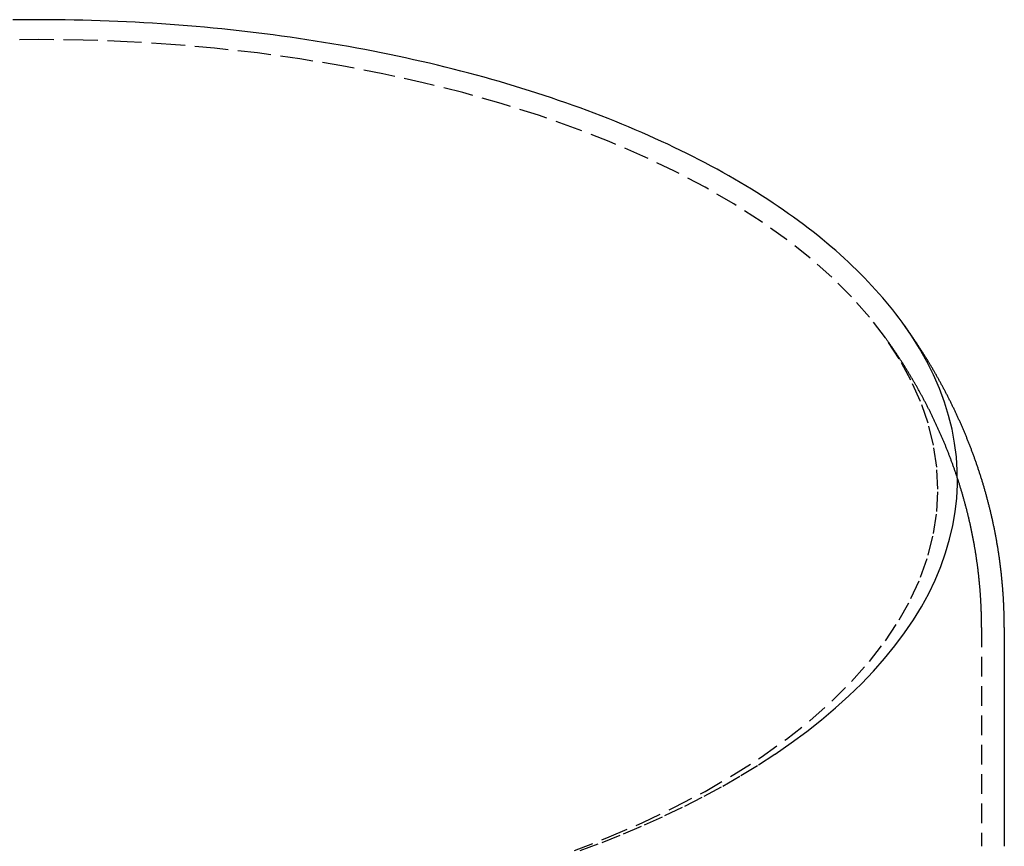
# Model space of a CAD drawing. Extents: x 1136 to 1773, y -942 to -264.
# Drawn here: x 1647 to 1773, y -370 to -264 of the extents above; entities that cross this region are included whole.
import ezdxf

# ---------------------------------------------------------------- set-up
doc = ezdxf.new("R2010")
doc.units = 0
doc.header["$LTSCALE"] = 10
doc.linetypes.add('VERDECKT', pattern=[0.375, 0.25, -0.125])
doc.layers.get('0').update_dxf_attribs({"linetype": 'CONTINUOUS'})
doc.layers.add('STEMPEL', color=3, linetype='CONTINUOUS')

# ---------------------------------------------------------------- blocks, each defined once
blk = doc.blocks.new('A$CC6761B49')
at = {"color": 1, "linetype": 'VERDECKT', "extrusion": (-2e-16, 1, -2e-16)}
blk.add_line((504.5055, 197.8081), (504.5055, 169.8484), dxfattribs=at)
at = {"extrusion": (-2e-16, 1, -2e-16)}
blk.add_line((507.4055, 197.8081), (507.4055, 169.8484), dxfattribs=at)
for points in [[(384.006, 275.444, 0), (382.885, 275.442, 0), (381.764, 275.434, 0), (380.643, 275.42, 0)], [(494.346, 236.807, 0), (493.958, 237.332, 0), (493.559, 237.856, 0), (493.151, 238.378, 0), (492.733, 238.898, 0), (492.305, 239.416, 0), (491.867, 239.932, 0), (491.419, 240.446, 0), (490.962, 240.957, 0), (490.494, 241.467, 0), (490.017, 241.974, 0), (489.531, 242.479, 0), (489.035, 242.981, 0), (488.529, 243.481, 0), (488.013, 243.979, 0), (487.488, 244.474, 0), (486.954, 244.967, 0), (486.411, 245.457, 0), (485.858, 245.944, 0), (485.295, 246.429, 0), (484.724, 246.911, 0), (484.143, 247.391, 0), (483.553, 247.867, 0), (482.954, 248.341, 0), (482.347, 248.812, 0), (481.73, 249.28, 0), (481.104, 249.745, 0), (480.469, 250.207, 0), (479.826, 250.666, 0), (479.174, 251.121, 0), (478.513, 251.574, 0), (477.844, 252.024, 0), (477.166, 252.47, 0), (476.479, 252.913, 0), (475.784, 253.353, 0), (475.081, 253.789, 0), (474.37, 254.222, 0), (473.65, 254.652, 0), (472.922, 255.078, 0), (472.186, 255.5, 0), (471.442, 255.919, 0), (470.69, 256.335, 0), (469.93, 256.747, 0), (469.162, 257.155, 0), (468.386, 257.56, 0), (467.603, 257.961, 0), (466.812, 258.358, 0), (466.014, 258.751, 0), (465.208, 259.141, 0), (464.395, 259.526, 0), (463.574, 259.908, 0), (462.746, 260.286, 0), (461.911, 260.66, 0), (461.069, 261.03, 0), (460.22, 261.395, 0), (459.364, 261.757, 0), (458.501, 262.115, 0), (457.631, 262.468, 0), (456.755, 262.818, 0), (455.872, 263.163, 0), (454.982, 263.504, 0), (454.086, 263.84, 0), (453.184, 264.173, 0), (452.275, 264.501, 0), (451.36, 264.824, 0), (450.439, 265.144, 0), (449.511, 265.459, 0), (448.578, 265.769, 0), (447.639, 266.075, 0), (446.694, 266.376, 0), (445.744, 266.673, 0), (444.788, 266.966, 0), (443.826, 267.254, 0), (442.859, 267.537, 0), (441.886, 267.815, 0), (440.908, 268.089, 0), (439.925, 268.359, 0), (438.937, 268.623, 0), (437.944, 268.883, 0), (436.946, 269.138, 0), (435.943, 269.388, 0), (434.936, 269.634, 0), (433.924, 269.875, 0), (432.907, 270.11, 0), (431.886, 270.341, 0), (430.86, 270.567, 0), (429.83, 270.789, 0), (428.796, 271.005, 0), (427.758, 271.216, 0), (426.716, 271.423, 0), (425.67, 271.624, 0), (424.62, 271.82, 0), (423.567, 272.012, 0), (422.509, 272.198, 0), (421.449, 272.379, 0), (420.385, 272.555, 0), (419.317, 272.726, 0), (418.247, 272.892, 0), (417.173, 273.053, 0), (416.097, 273.209, 0), (415.017, 273.36, 0), (413.934, 273.505, 0), (412.849, 273.645, 0), (411.762, 273.78, 0), (410.671, 273.91, 0), (409.578, 274.035, 0), (408.483, 274.154, 0), (407.386, 274.269, 0), (406.287, 274.378, 0), (405.185, 274.481, 0), (404.082, 274.58, 0), (402.976, 274.673, 0), (401.869, 274.761, 0), (400.761, 274.844, 0), (399.651, 274.921, 0), (398.539, 274.993, 0), (397.426, 275.06, 0), (396.312, 275.121, 0), (395.197, 275.177, 0), (394.081, 275.228, 0), (392.964, 275.273, 0), (391.846, 275.313, 0), (390.727, 275.348, 0), (389.608, 275.377, 0), (388.488, 275.402, 0), (387.368, 275.42, 0), (386.247, 275.434, 0), (385.126, 275.442, 0), (384.006, 275.444, 0)], [(507.406, 197.808, 0), (507.405, 197.923, 0), (507.405, 198.038, 0), (507.405, 198.153, 0), (507.404, 198.267, 0), (507.403, 198.382, 0), (507.402, 198.497, 0), (507.4, 198.612, 0), (507.399, 198.727, 0), (507.397, 198.841, 0), (507.395, 198.956, 0), (507.393, 199.071, 0), (507.39, 199.186, 0), (507.388, 199.301, 0), (507.385, 199.415, 0), (507.382, 199.53, 0), (507.379, 199.645, 0), (507.375, 199.76, 0), (507.371, 199.874, 0), (507.368, 199.989, 0), (507.364, 200.104, 0), (507.359, 200.218, 0), (507.355, 200.333, 0), (507.35, 200.448, 0), (507.345, 200.562, 0), (507.34, 200.677, 0), (507.335, 200.791, 0), (507.329, 200.906, 0), (507.323, 201.021, 0), (507.317, 201.135, 0), (507.311, 201.25, 0), (507.305, 201.364, 0), (507.298, 201.479, 0), (507.291, 201.593, 0), (507.285, 201.708, 0), (507.277, 201.822, 0), (507.27, 201.936, 0), (507.262, 202.051, 0), (507.254, 202.165, 0), (507.246, 202.279, 0), (507.238, 202.394, 0), (507.23, 202.508, 0), (507.221, 202.622, 0), (507.212, 202.737, 0), (507.203, 202.851, 0), (507.194, 202.965, 0), (507.185, 203.079, 0), (507.175, 203.193, 0), (507.165, 203.307, 0), (507.155, 203.421, 0), (507.145, 203.535, 0), (507.134, 203.649, 0), (507.123, 203.763, 0), (507.113, 203.877, 0), (507.101, 203.991, 0), (507.09, 204.105, 0), (507.079, 204.218, 0), (507.067, 204.332, 0), (507.055, 204.446, 0), (507.043, 204.56, 0), (507.031, 204.673, 0), (507.018, 204.787, 0), (507.005, 204.9, 0), (506.992, 205.014, 0), (506.979, 205.127, 0), (506.966, 205.241, 0), (506.952, 205.354, 0), (506.939, 205.468, 0), (506.925, 205.581, 0), (506.911, 205.694, 0), (506.896, 205.807, 0), (506.882, 205.921, 0), (506.867, 206.034, 0), (506.852, 206.147, 0), (506.837, 206.26, 0), (506.822, 206.373, 0), (506.806, 206.486, 0), (506.79, 206.599, 0), (506.774, 206.711, 0), (506.758, 206.824, 0), (506.742, 206.937, 0), (506.725, 207.05, 0), (506.708, 207.162, 0), (506.691, 207.275, 0), (506.674, 207.387, 0), (506.657, 207.5, 0), (506.639, 207.612, 0), (506.622, 207.724, 0), (506.604, 207.837, 0), (506.586, 207.949, 0), (506.567, 208.061, 0), (506.549, 208.173, 0), (506.53, 208.285, 0), (506.511, 208.397, 0), (506.492, 208.509, 0), (506.473, 208.621, 0), (506.453, 208.733, 0), (506.433, 208.845, 0), (506.413, 208.956, 0), (506.393, 209.068, 0), (506.373, 209.179, 0), (506.353, 209.291, 0), (506.332, 209.402, 0), (506.311, 209.514, 0), (506.29, 209.625, 0), (506.269, 209.736, 0), (506.247, 209.847, 0), (506.226, 209.959, 0), (506.204, 210.07, 0), (506.182, 210.181, 0), (506.16, 210.291, 0), (506.137, 210.402, 0), (506.115, 210.513, 0), (506.092, 210.624, 0), (506.069, 210.734, 0), (506.046, 210.845, 0), (506.022, 210.955, 0), (505.999, 211.066, 0), (505.975, 211.176, 0), (505.951, 211.286, 0), (505.927, 211.397, 0), (505.903, 211.507, 0), (505.879, 211.617, 0), (505.854, 211.727, 0), (505.829, 211.837, 0), (505.804, 211.947, 0), (505.779, 212.056, 0), (505.753, 212.166, 0), (505.728, 212.276, 0), (505.702, 212.385, 0), (505.676, 212.495, 0), (505.65, 212.604, 0), (505.624, 212.713, 0), (505.597, 212.822, 0), (505.571, 212.931, 0), (505.544, 213.041, 0), (505.517, 213.149, 0), (505.49, 213.258, 0), (505.462, 213.367, 0), (505.435, 213.476, 0), (505.407, 213.584, 0), (505.379, 213.693, 0), (505.351, 213.801, 0), (505.323, 213.91, 0), (505.294, 214.018, 0), (505.265, 214.126, 0), (505.237, 214.234, 0), (505.208, 214.342, 0), (505.178, 214.45, 0), (505.149, 214.558, 0), (505.12, 214.666, 0), (505.09, 214.774, 0), (505.06, 214.881, 0), (505.03, 214.989, 0), (505, 215.096, 0), (504.969, 215.203, 0), (504.939, 215.311, 0), (504.908, 215.418, 0), (504.877, 215.525, 0), (504.846, 215.632, 0), (504.815, 215.739, 0), (504.783, 215.845, 0), (504.752, 215.952, 0), (504.72, 216.059, 0), (504.688, 216.165, 0), (504.656, 216.271, 0), (504.623, 216.378, 0), (504.591, 216.484, 0), (504.558, 216.59, 0), (504.526, 216.696, 0), (504.493, 216.802, 0), (504.459, 216.908, 0), (504.426, 217.013, 0), (504.393, 217.119, 0), (504.359, 217.225, 0), (504.325, 217.33, 0), (504.291, 217.435, 0), (504.257, 217.54, 0), (504.223, 217.646, 0), (504.188, 217.751, 0), (504.154, 217.856, 0), (504.119, 217.96, 0), (504.084, 218.065, 0), (504.049, 218.17, 0), (504.014, 218.274, 0), (503.978, 218.379, 0), (503.943, 218.483, 0), (503.907, 218.587, 0), (503.871, 218.691, 0), (503.835, 218.795, 0), (503.799, 218.899, 0), (503.762, 219.003, 0), (503.726, 219.107, 0), (503.689, 219.21, 0), (503.652, 219.314, 0), (503.615, 219.417, 0), (503.578, 219.521, 0), (503.54, 219.624, 0), (503.503, 219.727, 0), (503.465, 219.83, 0), (503.427, 219.933, 0), (503.39, 220.036, 0), (503.351, 220.138, 0), (503.313, 220.241, 0), (503.275, 220.343, 0), (503.236, 220.446, 0), (503.197, 220.548, 0), (503.159, 220.65, 0), (503.119, 220.752, 0), (503.08, 220.854, 0), (503.041, 220.956, 0), (503.001, 221.057, 0), (502.962, 221.159, 0), (502.922, 221.261, 0), (502.882, 221.362, 0), (502.842, 221.463, 0), (502.802, 221.564, 0), (502.761, 221.665, 0), (502.721, 221.766, 0), (502.68, 221.867, 0), (502.639, 221.968, 0), (502.598, 222.069, 0), (502.557, 222.169, 0), (502.516, 222.269, 0), (502.475, 222.37, 0), (502.433, 222.47, 0), (502.391, 222.57, 0), (502.35, 222.67, 0), (502.308, 222.77, 0), (502.266, 222.869, 0), (502.223, 222.969, 0), (502.181, 223.068, 0), (502.138, 223.168, 0), (502.096, 223.267, 0), (502.053, 223.366, 0), (502.01, 223.465, 0), (501.967, 223.564, 0), (501.924, 223.663, 0), (501.88, 223.761, 0), (501.837, 223.86, 0), (501.793, 223.958, 0), (501.749, 224.057, 0), (501.705, 224.155, 0), (501.661, 224.253, 0), (501.617, 224.351, 0), (501.573, 224.449, 0), (501.528, 224.547, 0), (501.484, 224.644, 0), (501.439, 224.742, 0), (501.394, 224.839, 0), (501.349, 224.936, 0), (501.304, 225.034, 0), (501.259, 225.131, 0), (501.213, 225.227, 0), (501.168, 225.324, 0), (501.122, 225.421, 0), (501.076, 225.518, 0), (501.03, 225.614, 0), (500.984, 225.71, 0), (500.938, 225.807, 0), (500.892, 225.903, 0), (500.846, 225.999, 0), (500.799, 226.095, 0), (500.752, 226.19, 0), (500.705, 226.286, 0), (500.659, 226.381, 0), (500.611, 226.477, 0), (500.564, 226.572, 0), (500.517, 226.667, 0), (500.469, 226.762, 0), (500.422, 226.857, 0), (500.374, 226.952, 0), (500.326, 227.047, 0), (500.278, 227.141, 0), (500.23, 227.236, 0), (500.182, 227.33, 0), (500.134, 227.424, 0), (500.086, 227.518, 0), (500.037, 227.612, 0), (499.988, 227.706, 0), (499.939, 227.8, 0), (499.891, 227.894, 0), (499.842, 227.987, 0), (499.792, 228.08, 0), (499.743, 228.174, 0), (499.694, 228.267, 0), (499.644, 228.36, 0), (499.595, 228.453, 0), (499.545, 228.546, 0), (499.495, 228.638, 0), (499.445, 228.731, 0), (499.395, 228.823, 0), (499.345, 228.915, 0), (499.294, 229.008, 0), (499.244, 229.1, 0), (499.194, 229.192, 0), (499.143, 229.283, 0), (499.092, 229.375, 0), (499.041, 229.467, 0), (498.99, 229.558, 0), (498.939, 229.649, 0), (498.888, 229.741, 0), (498.837, 229.832, 0), (498.785, 229.923, 0), (498.734, 230.013, 0), (498.682, 230.104, 0), (498.63, 230.195, 0), (498.578, 230.285, 0), (498.526, 230.376, 0), (498.474, 230.466, 0), (498.422, 230.556, 0), (498.37, 230.646, 0), (498.317, 230.736, 0), (498.265, 230.825, 0), (498.212, 230.915, 0), (498.159, 231.005, 0), (498.107, 231.094, 0), (498.054, 231.183, 0), (498.001, 231.272, 0), (497.948, 231.361, 0), (497.894, 231.45, 0), (497.841, 231.539, 0), (497.787, 231.628, 0), (497.734, 231.716, 0), (497.68, 231.805, 0), (497.626, 231.893, 0), (497.573, 231.981, 0), (497.519, 232.069, 0), (497.465, 232.157, 0), (497.41, 232.245, 0), (497.356, 232.332, 0), (497.302, 232.42, 0), (497.247, 232.507, 0), (497.193, 232.595, 0), (497.138, 232.682, 0), (497.083, 232.769, 0), (497.028, 232.856, 0), (496.973, 232.943, 0), (496.918, 233.029, 0), (496.863, 233.116, 0), (496.808, 233.202, 0), (496.753, 233.289, 0), (496.697, 233.375, 0), (496.642, 233.461, 0), (496.586, 233.547, 0), (496.53, 233.633, 0), (496.474, 233.719, 0), (496.419, 233.804, 0), (496.363, 233.89, 0), (496.306, 233.975, 0), (496.25, 234.06, 0), (496.194, 234.146, 0), (496.138, 234.231, 0), (496.081, 234.315, 0), (496.025, 234.4, 0), (495.968, 234.485, 0), (495.911, 234.569, 0), (495.854, 234.654, 0), (495.797, 234.738, 0), (495.74, 234.822, 0), (495.683, 234.906, 0), (495.626, 234.99, 0), (495.569, 235.074, 0), (495.511, 235.158, 0), (495.454, 235.241, 0), (495.396, 235.325, 0), (495.339, 235.408, 0), (495.281, 235.491, 0), (495.223, 235.575, 0), (495.165, 235.658, 0), (495.107, 235.74, 0), (495.049, 235.823, 0), (494.991, 235.906, 0), (494.933, 235.988, 0), (494.874, 236.071, 0), (494.816, 236.153, 0), (494.758, 236.235, 0), (494.699, 236.317, 0), (494.64, 236.399, 0), (494.582, 236.481, 0), (494.523, 236.562, 0), (494.464, 236.644, 0), (494.405, 236.725, 0), (494.346, 236.807, 0)]]:
    blk.add_polyline3d(points)
at = {"color": 1, "linetype": 'VERDECKT'}
for points in [[(384.006, 272.917, 0), (378.367, 272.848, 0)], [(452.463, 169.306, 0), (456.909, 171.041, 0), (461.18, 172.883, 0), (465.265, 174.828, 0), (469.155, 176.87, 0), (472.839, 179.006, 0), (476.309, 181.229, 0), (479.557, 183.535, 0), (482.575, 185.918, 0), (485.355, 188.371, 0), (487.891, 190.891, 0), (490.177, 193.469, 0), (492.207, 196.1, 0), (493.976, 198.778, 0), (495.48, 201.496, 0), (496.716, 204.248, 0), (497.681, 207.027, 0), (498.371, 209.826, 0), (498.786, 212.638, 0), (498.924, 215.458, 0), (498.786, 218.277, 0), (498.371, 221.09, 0), (497.681, 223.889, 0), (496.716, 226.667, 0), (495.48, 229.419, 0), (493.976, 232.137, 0), (492.207, 234.815, 0), (490.177, 237.446, 0), (487.891, 240.025, 0), (485.355, 242.544, 0), (482.575, 244.998, 0), (479.557, 247.38, 0), (476.309, 249.686, 0), (472.839, 251.91, 0), (469.155, 254.045, 0), (465.265, 256.088, 0), (461.18, 258.032, 0), (456.909, 259.874, 0), (452.463, 261.609, 0), (447.851, 263.233, 0), (443.086, 264.742, 0), (438.178, 266.132, 0), (433.14, 267.4, 0), (427.983, 268.543, 0), (422.721, 269.558, 0), (417.365, 270.443, 0), (411.929, 271.195, 0), (406.425, 271.813, 0), (400.868, 272.295, 0), (395.27, 272.64, 0), (389.644, 272.848, 0), (384.006, 272.917, 0)], [(453.17, 169.297, 0), (455.984, 170.355, 0), (458.734, 171.455, 0), (461.416, 172.596, 0), (464.029, 173.777, 0), (466.57, 174.996, 0), (469.037, 176.253, 0), (471.427, 177.546, 0), (473.738, 178.875, 0), (475.969, 180.238, 0), (478.117, 181.633, 0), (480.18, 183.06, 0), (482.157, 184.517, 0), (484.045, 186.004, 0), (485.843, 187.518, 0), (487.55, 189.058, 0), (489.164, 190.623, 0), (490.683, 192.212, 0), (492.106, 193.822, 0), (493.432, 195.454, 0), (494.659, 197.104, 0), (495.787, 198.772, 0), (496.814, 200.457, 0), (497.74, 202.155, 0), (498.564, 203.867, 0), (499.284, 205.591, 0), (499.901, 207.325, 0), (500.413, 209.067, 0), (500.821, 210.816, 0), (501.124, 212.57, 0), (501.321, 214.328, 0), (501.413, 216.089, 0), (501.399, 217.849, 0), (501.279, 219.609, 0), (501.054, 221.367, 0), (500.724, 223.12, 0), (500.288, 224.867, 0), (499.749, 226.607, 0), (499.104, 228.338, 0), (498.357, 230.059, 0), (497.506, 231.768, 0), (496.554, 233.463, 0), (495.5, 235.143, 0), (494.346, 236.807, 0)]]:
    blk.add_polyline3d(points, dxfattribs=at)
at = {"color": 1}
blk.add_polyline3d([(504.506, 197.808, 0), (504.505, 197.918, 0), (504.505, 198.027, 0), (504.505, 198.137, 0), (504.504, 198.246, 0), (504.503, 198.356, 0), (504.502, 198.465, 0), (504.501, 198.575, 0), (504.499, 198.684, 0), (504.497, 198.794, 0), (504.495, 198.903, 0), (504.493, 199.013, 0), (504.491, 199.122, 0), (504.489, 199.232, 0), (504.486, 199.341, 0), (504.483, 199.451, 0), (504.48, 199.56, 0), (504.477, 199.67, 0), (504.473, 199.779, 0), (504.469, 199.889, 0), (504.465, 199.998, 0), (504.461, 200.107, 0), (504.457, 200.217, 0), (504.453, 200.326, 0), (504.448, 200.436, 0), (504.443, 200.545, 0), (504.438, 200.654, 0), (504.433, 200.764, 0), (504.427, 200.873, 0), (504.421, 200.982, 0), (504.416, 201.091, 0), (504.409, 201.201, 0), (504.403, 201.31, 0), (504.397, 201.419, 0), (504.39, 201.528, 0), (504.383, 201.637, 0), (504.376, 201.747, 0), (504.369, 201.856, 0), (504.361, 201.965, 0), (504.354, 202.074, 0), (504.346, 202.183, 0), (504.338, 202.292, 0), (504.33, 202.401, 0), (504.321, 202.51, 0), (504.313, 202.619, 0), (504.304, 202.728, 0), (504.295, 202.837, 0), (504.285, 202.946, 0), (504.276, 203.054, 0), (504.266, 203.163, 0), (504.257, 203.272, 0), (504.247, 203.381, 0), (504.236, 203.489, 0), (504.226, 203.598, 0), (504.215, 203.707, 0), (504.205, 203.815, 0), (504.194, 203.924, 0), (504.183, 204.032, 0), (504.171, 204.141, 0), (504.16, 204.249, 0), (504.148, 204.358, 0), (504.136, 204.466, 0), (504.124, 204.575, 0), (504.111, 204.683, 0), (504.099, 204.791, 0), (504.086, 204.899, 0), (504.073, 205.008, 0), (504.06, 205.116, 0), (504.047, 205.224, 0), (504.033, 205.332, 0), (504.02, 205.44, 0), (504.006, 205.548, 0), (503.992, 205.656, 0), (503.977, 205.764, 0), (503.963, 205.872, 0), (503.948, 205.98, 0), (503.933, 206.087, 0), (503.918, 206.195, 0), (503.903, 206.303, 0), (503.888, 206.41, 0), (503.872, 206.518, 0), (503.856, 206.625, 0), (503.84, 206.733, 0), (503.824, 206.84, 0), (503.808, 206.948, 0), (503.791, 207.055, 0), (503.774, 207.162, 0), (503.758, 207.269, 0), (503.74, 207.377, 0), (503.723, 207.484, 0), (503.706, 207.591, 0), (503.688, 207.698, 0), (503.67, 207.805, 0), (503.652, 207.912, 0), (503.634, 208.018, 0), (503.615, 208.125, 0), (503.597, 208.232, 0), (503.578, 208.339, 0), (503.559, 208.445, 0), (503.54, 208.552, 0), (503.52, 208.658, 0), (503.501, 208.765, 0), (503.481, 208.871, 0), (503.461, 208.977, 0), (503.441, 209.084, 0), (503.421, 209.19, 0), (503.4, 209.296, 0), (503.38, 209.402, 0), (503.359, 209.508, 0), (503.338, 209.614, 0), (503.317, 209.72, 0), (503.295, 209.826, 0), (503.274, 209.931, 0), (503.252, 210.037, 0), (503.23, 210.143, 0), (503.208, 210.248, 0), (503.186, 210.354, 0), (503.163, 210.459, 0), (503.141, 210.564, 0), (503.118, 210.67, 0), (503.095, 210.775, 0), (503.072, 210.88, 0), (503.048, 210.985, 0), (503.025, 211.09, 0), (503.001, 211.195, 0), (502.977, 211.3, 0), (502.953, 211.405, 0), (502.929, 211.509, 0), (502.904, 211.614, 0), (502.88, 211.719, 0), (502.855, 211.823, 0), (502.83, 211.928, 0), (502.805, 212.032, 0), (502.78, 212.136, 0), (502.754, 212.24, 0), (502.729, 212.345, 0), (502.703, 212.449, 0), (502.677, 212.553, 0), (502.651, 212.656, 0), (502.624, 212.76, 0), (502.598, 212.864, 0), (502.571, 212.968, 0), (502.544, 213.071, 0), (502.517, 213.175, 0), (502.49, 213.278, 0), (502.463, 213.382, 0), (502.435, 213.485, 0), (502.408, 213.588, 0), (502.38, 213.691, 0), (502.352, 213.794, 0), (502.323, 213.897, 0), (502.295, 214, 0), (502.266, 214.103, 0), (502.238, 214.205, 0), (502.209, 214.308, 0), (502.18, 214.41, 0), (502.151, 214.513, 0), (502.121, 214.615, 0), (502.092, 214.717, 0), (502.062, 214.82, 0), (502.032, 214.922, 0), (502.002, 215.024, 0), (501.972, 215.126, 0), (501.941, 215.227, 0), (501.911, 215.329, 0), (501.88, 215.431, 0), (501.849, 215.532, 0), (501.818, 215.634, 0), (501.787, 215.735, 0), (501.756, 215.836, 0), (501.724, 215.938, 0), (501.693, 216.039, 0), (501.661, 216.14, 0), (501.629, 216.241, 0), (501.597, 216.341, 0), (501.564, 216.442, 0), (501.532, 216.543, 0), (501.499, 216.643, 0), (501.467, 216.744, 0), (501.434, 216.844, 0), (501.401, 216.945, 0), (501.367, 217.045, 0), (501.334, 217.145, 0), (501.3, 217.245, 0), (501.267, 217.345, 0), (501.233, 217.445, 0), (501.199, 217.544, 0), (501.165, 217.644, 0), (501.13, 217.743, 0), (501.096, 217.843, 0), (501.061, 217.942, 0), (501.026, 218.041, 0), (500.991, 218.141, 0), (500.956, 218.24, 0), (500.921, 218.339, 0), (500.886, 218.437, 0), (500.85, 218.536, 0), (500.814, 218.635, 0), (500.778, 218.733, 0), (500.742, 218.832, 0), (500.706, 218.93, 0), (500.67, 219.028, 0), (500.634, 219.127, 0), (500.597, 219.225, 0), (500.56, 219.323, 0), (500.523, 219.421, 0), (500.486, 219.518, 0), (500.449, 219.616, 0), (500.412, 219.714, 0), (500.374, 219.811, 0), (500.337, 219.908, 0), (500.299, 220.006, 0), (500.261, 220.103, 0), (500.223, 220.2, 0), (500.185, 220.297, 0), (500.147, 220.394, 0), (500.108, 220.49, 0), (500.069, 220.587, 0), (500.031, 220.684, 0), (499.992, 220.78, 0), (499.953, 220.876, 0), (499.914, 220.973, 0), (499.874, 221.069, 0), (499.835, 221.165, 0), (499.795, 221.261, 0), (499.755, 221.356, 0), (499.716, 221.452, 0), (499.676, 221.548, 0), (499.635, 221.643, 0), (499.595, 221.739, 0), (499.555, 221.834, 0), (499.514, 221.929, 0), (499.473, 222.024, 0), (499.433, 222.119, 0), (499.392, 222.214, 0), (499.35, 222.309, 0), (499.309, 222.403, 0), (499.268, 222.498, 0), (499.226, 222.592, 0), (499.185, 222.687, 0), (499.143, 222.781, 0), (499.101, 222.875, 0), (499.059, 222.969, 0), (499.017, 223.063, 0), (498.975, 223.156, 0), (498.932, 223.25, 0), (498.89, 223.344, 0), (498.847, 223.437, 0), (498.804, 223.53, 0), (498.761, 223.624, 0), (498.718, 223.717, 0), (498.675, 223.81, 0), (498.632, 223.903, 0), (498.588, 223.996, 0), (498.544, 224.088, 0), (498.501, 224.181, 0), (498.457, 224.273, 0), (498.413, 224.366, 0), (498.369, 224.458, 0), (498.325, 224.55, 0), (498.28, 224.642, 0), (498.236, 224.734, 0), (498.191, 224.826, 0), (498.147, 224.917, 0), (498.102, 225.009, 0), (498.057, 225.1, 0), (498.012, 225.192, 0), (497.967, 225.283, 0), (497.921, 225.374, 0), (497.876, 225.465, 0), (497.83, 225.556, 0), (497.785, 225.647, 0), (497.739, 225.738, 0), (497.693, 225.828, 0), (497.647, 225.919, 0), (497.601, 226.009, 0), (497.554, 226.099, 0), (497.508, 226.189, 0), (497.461, 226.279, 0), (497.415, 226.369, 0), (497.368, 226.459, 0), (497.321, 226.549, 0), (497.274, 226.638, 0), (497.227, 226.728, 0), (497.18, 226.817, 0), (497.133, 226.906, 0), (497.085, 226.995, 0), (497.038, 227.084, 0), (496.99, 227.173, 0), (496.942, 227.262, 0), (496.894, 227.351, 0), (496.846, 227.439, 0), (496.798, 227.528, 0), (496.75, 227.616, 0), (496.702, 227.704, 0), (496.653, 227.792, 0), (496.605, 227.88, 0), (496.556, 227.968, 0), (496.507, 228.056, 0), (496.458, 228.144, 0), (496.41, 228.231, 0), (496.36, 228.319, 0), (496.311, 228.406, 0), (496.262, 228.493, 0), (496.212, 228.58, 0), (496.163, 228.667, 0), (496.113, 228.754, 0), (496.064, 228.841, 0), (496.014, 228.927, 0), (495.964, 229.014, 0), (495.914, 229.1, 0), (495.864, 229.187, 0), (495.813, 229.273, 0), (495.763, 229.359, 0), (495.713, 229.445, 0), (495.662, 229.531, 0), (495.611, 229.616, 0), (495.561, 229.702, 0), (495.51, 229.787, 0), (495.459, 229.873, 0), (495.408, 229.958, 0), (495.356, 230.043, 0), (495.305, 230.128, 0), (495.254, 230.213, 0), (495.202, 230.298, 0), (495.151, 230.383, 0), (495.099, 230.467, 0), (495.047, 230.552, 0), (494.995, 230.636, 0), (494.943, 230.72, 0), (494.891, 230.804, 0), (494.839, 230.888, 0), (494.787, 230.972, 0), (494.735, 231.056, 0), (494.682, 231.14, 0), (494.63, 231.223, 0), (494.577, 231.307, 0), (494.524, 231.39, 0), (494.471, 231.473, 0), (494.418, 231.556, 0), (494.365, 231.639, 0), (494.312, 231.722, 0), (494.259, 231.805, 0), (494.206, 231.887, 0), (494.152, 231.97, 0), (494.099, 232.052, 0), (494.045, 232.135, 0), (493.992, 232.217, 0), (493.938, 232.299, 0), (493.884, 232.381, 0), (493.83, 232.463, 0), (493.776, 232.544, 0), (493.722, 232.626, 0), (493.668, 232.708, 0), (493.613, 232.789, 0), (493.559, 232.87, 0), (493.504, 232.951, 0), (493.45, 233.032, 0), (493.395, 233.113, 0), (493.34, 233.194, 0), (493.286, 233.275, 0), (493.231, 233.356, 0), (493.176, 233.436, 0), (493.121, 233.516, 0), (493.065, 233.597, 0), (493.01, 233.677, 0), (492.955, 233.757, 0), (492.899, 233.837, 0), (492.844, 233.917, 0), (492.788, 233.996, 0), (492.732, 234.076, 0), (492.677, 234.155, 0), (492.621, 234.235, 0), (492.565, 234.314, 0), (492.509, 234.393, 0), (492.453, 234.472, 0), (492.396, 234.551, 0), (492.34, 234.63, 0), (492.284, 234.709, 0), (492.227, 234.787, 0), (492.171, 234.866, 0), (492.114, 234.944, 0), (492.057, 235.022, 0), (492.001, 235.101, 0)], dxfattribs=at)

msp = doc.modelspace()

# ---------------------------------------------------------------- block references
at = {"layer": 'STEMPEL'}
msp.add_blockref('A$CC6761B49', (1265.94, -539.67, -60.98), dxfattribs=at)

doc.saveas('drawing.dxf')
